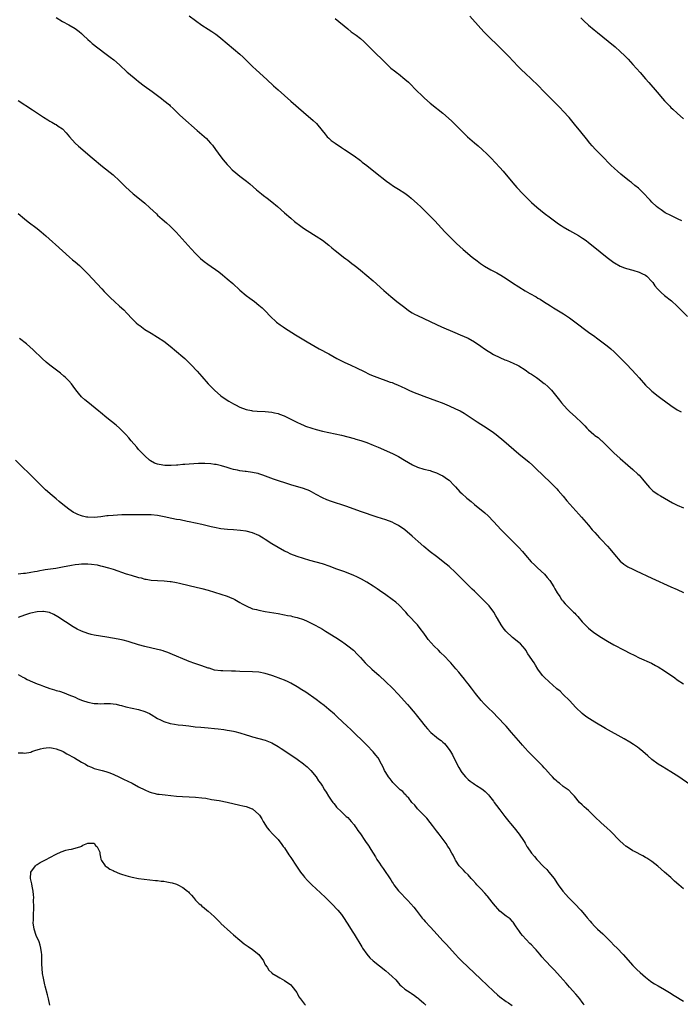
# Model space of a CAD drawing. Units: inches. Extents: x 2586000 to 2589000, y 1497000 to 1500000.
# Drawn here: x 2587787 to 2587996, y 1498613 to 1498924 of the extents above; entities that cross this region are included whole.
import ezdxf

# ---------------------------------------------------------------- set-up
doc = ezdxf.new("R2010")
doc.units = ezdxf.units.IN
doc.header["$MEASUREMENT"] = 0
doc.layers.add('LD25861497_10ft', color=83, linetype='Continuous')

msp = doc.modelspace()

# ---------------------------------------------------------------- linework, layer by layer
at = {"layer": 'LD25861497_10ft'}
for points, elevation in [([(2587799, 1498924.63), (2587801, 1498923.34), (2587803, 1498922.25), (2587805, 1498921.11), (2587806.22, 1498920.22), (2587807, 1498919.56), (2587807.56, 1498919), (2587809, 1498917.65), (2587809.7, 1498917), (2587810.39, 1498916.39), (2587812.15, 1498915), (2587814.81, 1498913), (2587816.08, 1498912.08), (2587817.2, 1498911.2), (2587819, 1498909.62), (2587821.38, 1498907.38), (2587821.82, 1498907), (2587824.23, 1498905), (2587825, 1498904.38), (2587826.8, 1498903), (2587829.26, 1498901.26), (2587832.25, 1498899), (2587833, 1498898.42), (2587834.72, 1498897), (2587835, 1498896.76), (2587835.9, 1498895.9), (2587836.8, 1498895), (2587837.92, 1498893.92), (2587839, 1498892.92), (2587843.47, 1498889), (2587845, 1498887.69), (2587846.4, 1498886.4), (2587847, 1498885.77), (2587847.69, 1498885), (2587848.29, 1498884.29), (2587849.27, 1498883), (2587851, 1498880.64), (2587851.71, 1498879.71), (2587852.3, 1498879), (2587853, 1498878.18), (2587853.57, 1498877.57), (2587854.57, 1498876.57), (2587855.64, 1498875.64), (2587857, 1498874.57), (2587859.05, 1498873), (2587860.12, 1498872.12), (2587862.26, 1498870.26), (2587863.74, 1498869), (2587864.43, 1498868.43), (2587865.56, 1498867.56), (2587867, 1498866.48), (2587868.84, 1498865), (2587871.02, 1498863.02), (2587873, 1498861.25), (2587874.24, 1498860.24), (2587875, 1498859.64), (2587875.36, 1498859.36), (2587877, 1498858.18), (2587880.16, 1498856.16), (2587881, 1498855.65), (2587883, 1498854.31), (2587885, 1498852.79), (2587885.98, 1498851.98), (2587887, 1498851.1), (2587889, 1498849.47), (2587889.66, 1498849), (2587890.42, 1498848.42), (2587891, 1498848), (2587892.35, 1498847), (2587893, 1498846.51), (2587893.84, 1498845.84), (2587895, 1498844.91), (2587897, 1498843.25), (2587899, 1498841.54), (2587902.44, 1498838.44), (2587904.57, 1498836.57), (2587906.49, 1498835), (2587909, 1498833.06), (2587910.19, 1498832.19), (2587911.39, 1498831.39), (2587912.11, 1498831), (2587913, 1498830.54), (2587919, 1498827.73), (2587920.64, 1498827), (2587924.78, 1498825.22), (2587926.51, 1498824.51), (2587929, 1498823.39), (2587931, 1498822.27), (2587933, 1498820.92), (2587934.12, 1498820.12), (2587935.32, 1498819.32), (2587935.84, 1498819), (2587937, 1498818.33), (2587939, 1498817.31), (2587940.62, 1498816.62), (2587941, 1498816.45), (2587942.06, 1498816.06), (2587943.45, 1498815.45), (2587944.38, 1498815), (2587945, 1498814.67), (2587947, 1498813.4), (2587948.42, 1498812.42), (2587949, 1498812.05), (2587949.61, 1498811.61), (2587950.53, 1498811), (2587951, 1498810.67), (2587953, 1498809.18), (2587953.21, 1498809), (2587954.15, 1498808.15), (2587955.29, 1498807), (2587957.85, 1498803.85), (2587958.48, 1498803), (2587960.25, 1498801), (2587961, 1498800.29), (2587963, 1498798.47), (2587964.79, 1498796.79), (2587965.79, 1498795.79), (2587966.51, 1498795), (2587967, 1498794.52), (2587968.71, 1498793), (2587969, 1498792.77), (2587970.05, 1498792.05), (2587971, 1498791.16), (2587971.19, 1498791), (2587974.15, 1498788.15), (2587975, 1498787.29), (2587977, 1498785.44), (2587979.36, 1498783.36), (2587981, 1498782), (2587982.58, 1498780.58), (2587983, 1498780.18), (2587984.06, 1498779), (2587985, 1498777.84), (2587986.29, 1498776.29), (2587987, 1498775.58), (2587987.3, 1498775.3), (2587989, 1498774.08), (2587989.68, 1498773.68), (2587992.25, 1498772.25), (2587993.54, 1498771.54), (2587994.58, 1498771), (2587995, 1498770.79), (2587997, 1498769.93)], 9520), ([(2587841, 1498925.15), (2587845, 1498922.23), (2587847, 1498920.89), (2587848.16, 1498920.16), (2587849.34, 1498919.34), (2587849.81, 1498919), (2587851, 1498918.09), (2587853, 1498916.43), (2587855, 1498914.75), (2587857, 1498913.03), (2587858.05, 1498912.05), (2587861, 1498909.14), (2587862.13, 1498908.13), (2587865.45, 1498905), (2587867.6, 1498903), (2587869, 1498901.78), (2587873, 1498898.2), (2587877, 1498894.75), (2587880.14, 1498892.14), (2587881.18, 1498891.18), (2587882.97, 1498889), (2587883.84, 1498887.84), (2587884.56, 1498887), (2587885, 1498886.56), (2587885.81, 1498885.81), (2587887, 1498884.94), (2587889, 1498883.6), (2587889.38, 1498883.38), (2587889.95, 1498883), (2587893, 1498880.94), (2587895, 1498879.47), (2587895.61, 1498879), (2587897, 1498877.91), (2587899.72, 1498875.72), (2587903.23, 1498873), (2587904.24, 1498872.24), (2587905.42, 1498871.42), (2587907, 1498870.45), (2587909, 1498869.2), (2587910.25, 1498868.25), (2587911, 1498867.64), (2587913, 1498865.85), (2587913.92, 1498865), (2587916.01, 1498863), (2587917.98, 1498861), (2587918.48, 1498860.48), (2587921.7, 1498857), (2587923.3, 1498855.3), (2587925.3, 1498853.3), (2587926.34, 1498852.34), (2587927.4, 1498851.4), (2587930.28, 1498849), (2587931.82, 1498847.82), (2587932.93, 1498847), (2587934.18, 1498846.18), (2587936.2, 1498845), (2587937, 1498844.6), (2587938.03, 1498844.03), (2587939.3, 1498843.3), (2587941, 1498842.21), (2587943, 1498840.87), (2587945, 1498839.59), (2587947, 1498838.39), (2587948.45, 1498837.55), (2587950.44, 1498836.44), (2587951, 1498836.09), (2587951.71, 1498835.71), (2587952.8, 1498835), (2587955, 1498833.63), (2587955.95, 1498833), (2587959.07, 1498831.07), (2587961, 1498829.81), (2587962.64, 1498828.64), (2587967, 1498825.38), (2587969, 1498823.93), (2587969.55, 1498823.55), (2587972.9, 1498821), (2587974.05, 1498820.05), (2587975.09, 1498819.09), (2587978.12, 1498816.12), (2587979.11, 1498815.11), (2587982.02, 1498812.02), (2587983, 1498810.88), (2587985, 1498808.65), (2587986.69, 1498807), (2587987, 1498806.72), (2587989, 1498805.14), (2587990.22, 1498804.22), (2587991, 1498803.62), (2587991.38, 1498803.38), (2587993, 1498802.19), (2587995, 1498800.82), (2587996.21, 1498800.21)], 9510), ([(2587887, 1498924.28), (2587890.99, 1498920.99), (2587892.11, 1498920.11), (2587893.63, 1498919), (2587895, 1498917.94), (2587896.09, 1498917), (2587897, 1498916.12), (2587899, 1498914.07), (2587902.56, 1498910.56), (2587904.21, 1498909), (2587904.63, 1498908.63), (2587905.75, 1498907.75), (2587906.71, 1498907), (2587907, 1498906.8), (2587909, 1498905.19), (2587910.15, 1498904.15), (2587913, 1498901.29), (2587914.16, 1498900.16), (2587915.2, 1498899.2), (2587917, 1498897.61), (2587919, 1498896.02), (2587919.59, 1498895.59), (2587921, 1498894.47), (2587922.85, 1498892.85), (2587923.88, 1498891.88), (2587925, 1498890.78), (2587927, 1498888.78), (2587928.83, 1498887), (2587931, 1498885.09), (2587932.15, 1498884.15), (2587933.44, 1498883), (2587935, 1498881.49), (2587936.23, 1498880.23), (2587939, 1498877.26), (2587940.07, 1498876.07), (2587940.99, 1498875), (2587943.73, 1498871.73), (2587944.38, 1498871), (2587946.24, 1498869), (2587947.61, 1498867.61), (2587948.22, 1498867), (2587949, 1498866.27), (2587950.73, 1498864.73), (2587951.83, 1498863.83), (2587953, 1498862.91), (2587955, 1498861.38), (2587957.54, 1498859.54), (2587958.34, 1498859), (2587959, 1498858.58), (2587961, 1498857.38), (2587963.8, 1498855.8), (2587965.1, 1498855), (2587966.21, 1498854.21), (2587967, 1498853.61), (2587969, 1498852.03), (2587970.66, 1498850.66), (2587972.89, 1498848.89), (2587975, 1498847.33), (2587975.2, 1498847.2), (2587977, 1498846.15), (2587978.33, 1498845.67), (2587979, 1498845.4), (2587981, 1498844.91), (2587983, 1498844.27), (2587983.87, 1498843.87), (2587985, 1498843.3), (2587985.42, 1498843), (2587987, 1498841.32), (2587987.25, 1498841), (2587987.96, 1498839.96), (2587988.74, 1498839), (2587989.87, 1498837.87), (2587990.94, 1498836.94), (2587993.17, 1498835.17), (2587995, 1498833.5), (2587995.53, 1498833), (2587998.22, 1498830.22)], 9500), ([(2587996.48, 1498860.48), (2587995.31, 1498861), (2587993, 1498862.1), (2587991.18, 1498863), (2587989.87, 1498863.87), (2587989, 1498864.52), (2587988.42, 1498865), (2587987, 1498866.38), (2587986.4, 1498867), (2587985.74, 1498867.74), (2587984.77, 1498868.77), (2587982.73, 1498870.73), (2587981.65, 1498871.65), (2587980.54, 1498872.54), (2587979.94, 1498873), (2587977.18, 1498875.18), (2587976.11, 1498876.11), (2587975.15, 1498877), (2587974.06, 1498878.06), (2587971.17, 1498881), (2587969.17, 1498883), (2587968.13, 1498884.13), (2587967.4, 1498885), (2587966.33, 1498886.33), (2587964.57, 1498888.57), (2587962.58, 1498891), (2587960.84, 1498893), (2587959.03, 1498895), (2587958.05, 1498896.05), (2587957.12, 1498897), (2587955.05, 1498899.05), (2587954.05, 1498900.06), (2587953, 1498901.17), (2587951, 1498903.2), (2587947, 1498907), (2587945.98, 1498907.98), (2587944.98, 1498908.98), (2587943, 1498911.06), (2587942.04, 1498912.04), (2587941.14, 1498913), (2587939, 1498915.14), (2587935.02, 1498919.02), (2587934.02, 1498920.02), (2587933, 1498921.14), (2587929.52, 1498925)], 9490), ([(2587964.54, 1498924.54), (2587965.55, 1498923.55), (2587967, 1498922.23), (2587968.74, 1498920.74), (2587969.84, 1498919.84), (2587973.18, 1498917.18), (2587975.36, 1498915.36), (2587977, 1498913.91), (2587978.5, 1498912.5), (2587979.49, 1498911.49), (2587981, 1498909.82), (2587983.25, 1498907.25), (2587985, 1498905.29), (2587986.06, 1498904.06), (2587988.61, 1498901), (2587990.37, 1498899), (2587991, 1498898.31), (2587992.63, 1498896.63), (2587993, 1498896.25), (2587993.64, 1498895.64), (2587995, 1498894.38), (2587997, 1498892.64)], 9480), ([(2587787, 1498898.4), (2587791.47, 1498895.47), (2587795, 1498893.11), (2587796.33, 1498892.33), (2587797, 1498891.92), (2587797.6, 1498891.6), (2587798.63, 1498891), (2587799, 1498890.81), (2587799.65, 1498890.35), (2587801, 1498889.43), (2587802.18, 1498888.18), (2587803.15, 1498887), (2587805, 1498884.93), (2587806.02, 1498884.02), (2587810.37, 1498880.37), (2587813.6, 1498877.6), (2587817, 1498874.97), (2587819, 1498873.09), (2587820.03, 1498872.03), (2587821, 1498871.06), (2587822.08, 1498870.08), (2587823.32, 1498869), (2587825.79, 1498867), (2587827, 1498866), (2587828.58, 1498864.58), (2587830.61, 1498862.61), (2587831, 1498862.26), (2587832.45, 1498861), (2587833.83, 1498859.83), (2587835, 1498858.79), (2587836.86, 1498856.86), (2587841.6, 1498851.6), (2587843, 1498850.13), (2587844.58, 1498848.58), (2587845.67, 1498847.67), (2587846.81, 1498846.81), (2587850.32, 1498844.32), (2587851.45, 1498843.45), (2587853, 1498842.19), (2587854.71, 1498840.71), (2587857, 1498838.61), (2587858.94, 1498836.94), (2587860.07, 1498836.07), (2587861.59, 1498835), (2587863, 1498833.88), (2587863.99, 1498833), (2587864.5, 1498832.5), (2587867, 1498829.89), (2587867.96, 1498829), (2587868.51, 1498828.51), (2587869.65, 1498827.65), (2587870.6, 1498827), (2587871, 1498826.73), (2587874.52, 1498824.52), (2587878.25, 1498822.25), (2587880.76, 1498820.76), (2587882.04, 1498820.04), (2587885, 1498818.46), (2587887.6, 1498817), (2587889, 1498816.27), (2587889.85, 1498815.85), (2587891, 1498815.32), (2587891.73, 1498815), (2587893.97, 1498813.97), (2587895.94, 1498813), (2587898.01, 1498812.01), (2587899.4, 1498811.4), (2587901, 1498810.78), (2587903, 1498810.11), (2587904.41, 1498809.59), (2587905, 1498809.4), (2587905.91, 1498809), (2587906.69, 1498808.69), (2587908.07, 1498808.07), (2587909, 1498807.61), (2587910.3, 1498807), (2587911.49, 1498806.51), (2587915, 1498805.13), (2587919, 1498803.69), (2587920.76, 1498803), (2587923, 1498802.06), (2587925, 1498801.16), (2587926.46, 1498800.46), (2587927.76, 1498799.76), (2587929, 1498798.95), (2587931.85, 1498797), (2587935, 1498795.05), (2587937, 1498793.64), (2587937.83, 1498793), (2587940.26, 1498791), (2587945, 1498786.97), (2587948.29, 1498784.29), (2587949.34, 1498783.34), (2587950.37, 1498782.37), (2587955, 1498777.93), (2587955.93, 1498777), (2587957, 1498775.91), (2587957.43, 1498775.43), (2587959, 1498773.6), (2587960.16, 1498772.16), (2587961.1, 1498771.1), (2587963.01, 1498769), (2587963.94, 1498767.94), (2587964.83, 1498767), (2587967, 1498764.44), (2587968.18, 1498763), (2587969, 1498762.08), (2587970.47, 1498760.47), (2587971, 1498759.95), (2587973, 1498757.84), (2587973.75, 1498757), (2587975.19, 1498755.19), (2587977, 1498753.04), (2587978.11, 1498752.11), (2587979.35, 1498751.35), (2587981, 1498750.52), (2587982.03, 1498750.03), (2587987, 1498747.72), (2587992.97, 1498745), (2587995, 1498744.12), (2587997, 1498743.23)], 9530), ([(2587787, 1498862.73), (2587789, 1498861.04), (2587790.15, 1498860.15), (2587793, 1498858.03), (2587794.23, 1498857), (2587795, 1498856.34), (2587795.7, 1498855.7), (2587797.83, 1498853.83), (2587798.8, 1498853), (2587803.17, 1498849), (2587804.16, 1498848.16), (2587805, 1498847.47), (2587806.32, 1498846.32), (2587807.73, 1498845), (2587809, 1498843.71), (2587813.45, 1498839), (2587814.19, 1498838.19), (2587816.16, 1498836.16), (2587817.39, 1498835), (2587819, 1498833.57), (2587820.33, 1498832.33), (2587821.33, 1498831.33), (2587823, 1498829.56), (2587824.29, 1498828.29), (2587825, 1498827.68), (2587825.38, 1498827.38), (2587827, 1498826.21), (2587829, 1498824.97), (2587831, 1498823.75), (2587833, 1498822.44), (2587835, 1498820.93), (2587837, 1498819.25), (2587839, 1498817.5), (2587839.55, 1498817), (2587840.29, 1498816.29), (2587841.59, 1498815), (2587843.48, 1498813), (2587845, 1498811.31), (2587847, 1498809.03), (2587847.97, 1498807.97), (2587848.97, 1498807), (2587851, 1498805.26), (2587852.31, 1498804.31), (2587853.52, 1498803.52), (2587855, 1498802.68), (2587855.61, 1498802.39), (2587857, 1498801.68), (2587858.95, 1498800.95), (2587860.6, 1498800.6), (2587861, 1498800.55), (2587862.41, 1498800.41), (2587865, 1498800.28), (2587867, 1498800.07), (2587867.89, 1498799.89), (2587869, 1498799.63), (2587869.48, 1498799.48), (2587870.95, 1498798.95), (2587874.89, 1498796.89), (2587876.28, 1498796.28), (2587877, 1498796.01), (2587877.72, 1498795.72), (2587879.7, 1498795), (2587881, 1498794.58), (2587883, 1498794.07), (2587887, 1498793.26), (2587889, 1498792.79), (2587893, 1498791.75), (2587893.61, 1498791.61), (2587895.16, 1498791.16), (2587897, 1498790.52), (2587899, 1498789.7), (2587900.56, 1498789), (2587905.17, 1498787), (2587907, 1498786.07), (2587908.97, 1498784.97), (2587910.21, 1498784.21), (2587911.48, 1498783.48), (2587913, 1498782.77), (2587915, 1498782.13), (2587917, 1498781.65), (2587917.45, 1498781.45), (2587919, 1498780.99), (2587920.29, 1498780.29), (2587921, 1498780.01), (2587922.48, 1498779), (2587923, 1498778.61), (2587924.61, 1498777), (2587925, 1498776.55), (2587926.42, 1498775), (2587927, 1498774.42), (2587928.58, 1498773), (2587929, 1498772.64), (2587929.91, 1498771.91), (2587930.99, 1498771), (2587934.32, 1498768.32), (2587935.36, 1498767.36), (2587937, 1498765.65), (2587939.46, 1498763), (2587943.23, 1498759.23), (2587945, 1498757.39), (2587946.13, 1498756.13), (2587947.1, 1498755), (2587948.92, 1498752.92), (2587949.91, 1498751.91), (2587950.93, 1498750.93), (2587953.07, 1498749), (2587953.95, 1498747.95), (2587954.8, 1498747), (2587956, 1498745), (2587956.36, 1498744.36), (2587957.09, 1498743.09), (2587957.92, 1498741.92), (2587958.51, 1498741), (2587958.74, 1498740.74), (2587959, 1498740.4), (2587959.67, 1498739.67), (2587960.21, 1498739), (2587962.24, 1498737), (2587962.64, 1498736.64), (2587963, 1498736.24), (2587963.61, 1498735.61), (2587965, 1498733.97), (2587965.91, 1498733), (2587967, 1498731.92), (2587968.16, 1498731), (2587969, 1498730.37), (2587971.1, 1498729), (2587973, 1498727.83), (2587975, 1498726.69), (2587978.29, 1498725), (2587980.07, 1498724.07), (2587981.39, 1498723.39), (2587983, 1498722.6), (2587986.86, 1498720.86), (2587988.18, 1498720.18), (2587989, 1498719.73), (2587991, 1498718.47), (2587994.23, 1498716.23), (2587995, 1498715.68), (2587997, 1498714.35)], 9540), ([(2587999, 1498682.58), (2587995.54, 1498685), (2587993, 1498686.59), (2587990.26, 1498688.26), (2587989, 1498689.07), (2587987, 1498690.55), (2587985.68, 1498691.68), (2587984.17, 1498693), (2587983, 1498693.98), (2587982.42, 1498694.42), (2587981.23, 1498695.23), (2587979.99, 1498695.99), (2587978.24, 1498697), (2587972.34, 1498700.34), (2587969, 1498702.28), (2587967.31, 1498703.31), (2587966.11, 1498704.11), (2587964.96, 1498705), (2587963, 1498706.93), (2587961, 1498709.14), (2587959, 1498711.06), (2587958.04, 1498712.04), (2587957, 1498712.83), (2587956.92, 1498712.92), (2587954.53, 1498715), (2587953, 1498716.46), (2587952.52, 1498717), (2587951.05, 1498719.05), (2587950.3, 1498720.3), (2587949.86, 1498721), (2587947.89, 1498723.89), (2587947.2, 1498725), (2587947, 1498725.3), (2587945.5, 1498727), (2587945, 1498727.45), (2587943, 1498729.01), (2587940.91, 1498731), (2587940.08, 1498732.08), (2587939.47, 1498733), (2587938.3, 1498735), (2587937.79, 1498735.79), (2587937.1, 1498737), (2587935.6, 1498739), (2587935, 1498739.67), (2587934.32, 1498740.32), (2587933.67, 1498741), (2587933.32, 1498741.32), (2587933, 1498741.66), (2587931.29, 1498743.29), (2587931, 1498743.59), (2587930.26, 1498744.26), (2587929.56, 1498745), (2587926.26, 1498748.26), (2587925, 1498749.54), (2587923, 1498751.37), (2587922.1, 1498752.1), (2587919, 1498754.52), (2587917, 1498756.05), (2587915, 1498757.67), (2587913.25, 1498759.25), (2587911.36, 1498761), (2587909, 1498762.99), (2587907, 1498764.33), (2587905.73, 1498765), (2587905, 1498765.34), (2587903, 1498766.09), (2587900.34, 1498767), (2587895, 1498768.77), (2587893, 1498769.47), (2587890.42, 1498770.41), (2587885.9, 1498771.9), (2587884.44, 1498772.44), (2587883, 1498773.1), (2587881, 1498774.16), (2587879.52, 1498775), (2587879.18, 1498775.18), (2587879, 1498775.26), (2587877, 1498776.04), (2587873, 1498777.19), (2587867.55, 1498779), (2587864.21, 1498780.21), (2587863, 1498780.64), (2587862.71, 1498780.71), (2587861.51, 1498781), (2587861, 1498781.11), (2587859, 1498781.34), (2587858.59, 1498781.41), (2587857, 1498781.59), (2587856.21, 1498781.79), (2587855, 1498782.04), (2587854.24, 1498782.24), (2587853, 1498782.62), (2587851.15, 1498783.15), (2587849.53, 1498783.53), (2587849, 1498783.59), (2587847.79, 1498783.79), (2587845.9, 1498783.9), (2587843.87, 1498783.87), (2587841, 1498783.7), (2587839.58, 1498783.58), (2587839, 1498783.56), (2587837.4, 1498783.4), (2587837, 1498783.39), (2587835.26, 1498783.26), (2587833.28, 1498783.28), (2587831.54, 1498783.54), (2587831, 1498783.73), (2587830.04, 1498784.04), (2587828.76, 1498784.76), (2587828.45, 1498785), (2587827, 1498786.28), (2587826.25, 1498787), (2587825, 1498788.33), (2587824.4, 1498789), (2587822.71, 1498791), (2587821.96, 1498791.96), (2587821, 1498793), (2587819, 1498795), (2587817.94, 1498795.94), (2587815, 1498798.28), (2587813, 1498799.95), (2587812.44, 1498800.44), (2587809, 1498803.2), (2587808.03, 1498804.03), (2587807, 1498804.98), (2587806.04, 1498806.04), (2587805.16, 1498807.16), (2587804.31, 1498808.31), (2587803.78, 1498809), (2587803, 1498809.93), (2587801.95, 1498811), (2587801.46, 1498811.46), (2587800.36, 1498812.36), (2587797, 1498814.94), (2587795.86, 1498815.86), (2587794.58, 1498817), (2587791.75, 1498819.75), (2587790.71, 1498820.71), (2587789.62, 1498821.62), (2587787.38, 1498823.38)], 9550), ([(2587997, 1498649.67), (2587995.45, 1498651), (2587994.18, 1498652.18), (2587993, 1498653.24), (2587990.99, 1498655), (2587989.95, 1498655.95), (2587988.86, 1498656.86), (2587987, 1498658.32), (2587986.01, 1498659), (2587985.39, 1498659.39), (2587985, 1498659.6), (2587984.12, 1498660.12), (2587981.47, 1498661.47), (2587981, 1498661.74), (2587979.03, 1498663.03), (2587978.91, 1498663.12), (2587977.9, 1498663.9), (2587976.84, 1498664.84), (2587973.88, 1498667.88), (2587972.75, 1498669), (2587971, 1498670.58), (2587969, 1498672.48), (2587967, 1498674.42), (2587966.32, 1498675), (2587965.62, 1498675.62), (2587965, 1498676.25), (2587964.16, 1498677), (2587962.55, 1498679), (2587961.76, 1498679.76), (2587960.8, 1498680.8), (2587960.56, 1498681), (2587959, 1498682.03), (2587957.82, 1498683), (2587957.34, 1498683.34), (2587957, 1498683.63), (2587956.3, 1498684.3), (2587955.66, 1498685), (2587955, 1498685.68), (2587953.45, 1498687.45), (2587953, 1498687.9), (2587952.47, 1498688.47), (2587951.94, 1498689), (2587949.92, 1498691), (2587947.99, 1498693), (2587947, 1498694.12), (2587946.17, 1498695), (2587945.62, 1498695.62), (2587942.72, 1498699), (2587940.96, 1498701), (2587938.1, 1498704.1), (2587937.19, 1498705), (2587935, 1498707.1), (2587934.07, 1498708.07), (2587933.11, 1498709.11), (2587931.32, 1498711.32), (2587931, 1498711.75), (2587930.02, 1498713), (2587929, 1498714.34), (2587928.46, 1498715), (2587927.84, 1498715.84), (2587926.89, 1498717), (2587926.07, 1498718.07), (2587925.16, 1498719.16), (2587923.55, 1498721), (2587923, 1498721.56), (2587921.65, 1498723), (2587920.3, 1498724.3), (2587919.61, 1498725), (2587918.28, 1498726.28), (2587917.31, 1498727.31), (2587916.4, 1498728.4), (2587915.93, 1498729), (2587915, 1498730.35), (2587913.88, 1498731.88), (2587913, 1498732.97), (2587910.1, 1498736.1), (2587909.33, 1498737), (2587909, 1498737.36), (2587907.22, 1498739.22), (2587906.14, 1498740.14), (2587905.01, 1498741), (2587903, 1498742.47), (2587901, 1498743.87), (2587900.31, 1498744.31), (2587899, 1498745.2), (2587897, 1498746.47), (2587895.39, 1498747.39), (2587894.06, 1498748.06), (2587892.68, 1498748.68), (2587889.8, 1498749.8), (2587887.3, 1498750.7), (2587885.41, 1498751.41), (2587883, 1498752.23), (2587881, 1498752.8), (2587879, 1498753.33), (2587877, 1498753.91), (2587875, 1498754.55), (2587873, 1498755.33), (2587871.88, 1498755.88), (2587871, 1498756.29), (2587869, 1498757.39), (2587867, 1498758.59), (2587865, 1498759.87), (2587864.29, 1498760.29), (2587863.25, 1498761), (2587863, 1498761.14), (2587861, 1498762.02), (2587859, 1498762.54), (2587857.19, 1498762.81), (2587855, 1498763), (2587853.1, 1498763.1), (2587851, 1498763.3), (2587849, 1498763.66), (2587847.91, 1498763.91), (2587845, 1498764.62), (2587841, 1498765.54), (2587840.35, 1498765.65), (2587838.13, 1498766.13), (2587837, 1498766.26), (2587835.49, 1498766.51), (2587833.05, 1498767.05), (2587831, 1498767.48), (2587829, 1498767.69), (2587827.73, 1498767.73), (2587825.73, 1498767.73), (2587825, 1498767.72), (2587823.73, 1498767.73), (2587823, 1498767.72), (2587821.72, 1498767.72), (2587819.67, 1498767.67), (2587817, 1498767.54), (2587815.4, 1498767.4), (2587815, 1498767.38), (2587813.11, 1498767.11), (2587811, 1498766.87), (2587809, 1498766.92), (2587808.55, 1498767), (2587807.27, 1498767.27), (2587807, 1498767.39), (2587805.8, 1498767.8), (2587805, 1498768.25), (2587804.49, 1498768.49), (2587803.72, 1498769), (2587803, 1498769.52), (2587801.1, 1498771), (2587799.94, 1498771.94), (2587799, 1498772.77), (2587797.78, 1498773.78), (2587795.63, 1498775.63), (2587794.6, 1498776.6), (2587791.6, 1498779.6), (2587790.59, 1498780.59), (2587788.15, 1498783), (2587786.19, 1498785)], 9560), ([(2587787, 1498749.14), (2587788.67, 1498749.33), (2587789, 1498749.32), (2587789.35, 1498749.35), (2587791, 1498749.61), (2587792.14, 1498749.86), (2587793, 1498749.98), (2587793.84, 1498750.16), (2587795, 1498750.33), (2587795.56, 1498750.44), (2587798.91, 1498750.91), (2587801, 1498751.28), (2587803.83, 1498751.83), (2587805, 1498752.03), (2587806.17, 1498752.17), (2587807, 1498752.25), (2587808.27, 1498752.28), (2587809, 1498752.25), (2587810.16, 1498752.16), (2587811.91, 1498751.91), (2587813, 1498751.64), (2587813.56, 1498751.56), (2587815.53, 1498751), (2587817, 1498750.54), (2587821.12, 1498749.12), (2587822.65, 1498748.65), (2587825, 1498747.95), (2587825.78, 1498747.78), (2587827, 1498747.43), (2587827.39, 1498747.39), (2587829, 1498747.08), (2587831, 1498746.97), (2587833.08, 1498746.92), (2587835, 1498746.72), (2587835.33, 1498746.67), (2587837, 1498746.33), (2587837.88, 1498746.12), (2587841, 1498745.37), (2587845, 1498744.44), (2587847, 1498743.92), (2587849, 1498743.33), (2587851, 1498742.7), (2587853, 1498742.01), (2587853.7, 1498741.7), (2587855, 1498741.2), (2587855.42, 1498741), (2587856.41, 1498740.41), (2587857, 1498740.09), (2587857.67, 1498739.67), (2587859, 1498738.95), (2587861, 1498738.1), (2587862.19, 1498737.81), (2587863, 1498737.58), (2587865, 1498737.22), (2587869, 1498736.57), (2587871, 1498736.2), (2587871.99, 1498735.99), (2587873, 1498735.79), (2587873.62, 1498735.62), (2587875, 1498735.31), (2587877, 1498734.65), (2587878.17, 1498734.17), (2587879, 1498733.78), (2587880.55, 1498733), (2587882.13, 1498732.13), (2587883, 1498731.59), (2587884.02, 1498731), (2587887.2, 1498729), (2587889, 1498727.81), (2587890.18, 1498727), (2587891, 1498726.42), (2587892.78, 1498725), (2587893, 1498724.8), (2587893.89, 1498723.89), (2587895, 1498722.68), (2587896.5, 1498721), (2587896.75, 1498720.75), (2587898.58, 1498719), (2587900.88, 1498717), (2587903.04, 1498715.04), (2587905, 1498713.12), (2587907.01, 1498711.01), (2587908.84, 1498709), (2587909.84, 1498707.84), (2587910.61, 1498707), (2587911, 1498706.51), (2587912.28, 1498705), (2587912.6, 1498704.6), (2587913, 1498704.05), (2587913.87, 1498703), (2587915.42, 1498701), (2587916.18, 1498700.18), (2587917.2, 1498699), (2587919, 1498697.58), (2587919.67, 1498697), (2587920.46, 1498696.46), (2587921, 1498695.98), (2587921.54, 1498695.54), (2587922, 1498695), (2587923, 1498693.69), (2587923.47, 1498693), (2587924.04, 1498692.04), (2587925, 1498689.96), (2587926.04, 1498688.04), (2587926.76, 1498686.76), (2587927, 1498686.42), (2587928.18, 1498685), (2587928.58, 1498684.58), (2587929, 1498684.22), (2587929.69, 1498683.69), (2587930.64, 1498683), (2587931, 1498682.75), (2587931.68, 1498682.32), (2587933, 1498681.51), (2587933.7, 1498681), (2587934.4, 1498680.4), (2587935, 1498679.82), (2587935.4, 1498679.4), (2587935.74, 1498679), (2587937, 1498677.37), (2587937.27, 1498677), (2587937.98, 1498675.98), (2587939, 1498674.61), (2587940.56, 1498672.56), (2587941, 1498672.03), (2587941.45, 1498671.45), (2587941.85, 1498671), (2587942.36, 1498670.36), (2587943.49, 1498669), (2587945.06, 1498667), (2587946.47, 1498665), (2587946.68, 1498664.68), (2587947, 1498664.09), (2587947.57, 1498663.12), (2587947.64, 1498663), (2587948.95, 1498661), (2587949.91, 1498659.91), (2587950.66, 1498659), (2587952.78, 1498656.78), (2587953.79, 1498655.79), (2587954.48, 1498655), (2587956.12, 1498653), (2587957, 1498651.65), (2587957.46, 1498651), (2587958.91, 1498649), (2587959.88, 1498647.88), (2587960.69, 1498647), (2587962.64, 1498645), (2587964.55, 1498643), (2587966.27, 1498641), (2587966.58, 1498640.58), (2587967.47, 1498639.47), (2587967.91, 1498639), (2587969, 1498637.86), (2587969.88, 1498637), (2587971.51, 1498635.51), (2587973, 1498634), (2587974.04, 1498633), (2587975, 1498631.99), (2587976.02, 1498631), (2587977.89, 1498629), (2587981, 1498625.51), (2587982.26, 1498624.26), (2587983.29, 1498623.29), (2587985, 1498621.81), (2587986.57, 1498620.57), (2587987, 1498620.31), (2587987.78, 1498619.78), (2587989, 1498619.09), (2587991, 1498617.92), (2587992.54, 1498617), (2587994.05, 1498616.05), (2587997, 1498614.25)], 9570), ([(2587965.67, 1498613), (2587965.4, 1498613.4), (2587965, 1498613.98), (2587964.24, 1498615), (2587963.69, 1498615.69), (2587963, 1498616.44), (2587961, 1498618.68), (2587959.96, 1498619.96), (2587959, 1498621.03), (2587958.09, 1498622.09), (2587957.21, 1498623), (2587956.14, 1498624.14), (2587955.27, 1498625), (2587953.44, 1498627), (2587952.31, 1498628.31), (2587951.75, 1498629), (2587951, 1498629.87), (2587950.46, 1498630.46), (2587949.99, 1498631), (2587949, 1498632.04), (2587948.51, 1498632.51), (2587946.18, 1498635), (2587945.67, 1498635.67), (2587945, 1498636.62), (2587944.68, 1498637), (2587943.96, 1498638.04), (2587943.2, 1498639.2), (2587943, 1498639.44), (2587942.22, 1498640.22), (2587941, 1498641.05), (2587939, 1498642.68), (2587937, 1498645.02), (2587935.46, 1498647), (2587935.25, 1498647.25), (2587935, 1498647.51), (2587934.31, 1498648.31), (2587933, 1498649.7), (2587931.8, 1498651), (2587931.44, 1498651.44), (2587930.5, 1498652.5), (2587930.01, 1498653), (2587929, 1498654.09), (2587928.08, 1498655), (2587927.56, 1498655.56), (2587927, 1498656.08), (2587926.59, 1498656.59), (2587926.22, 1498657), (2587925, 1498658.76), (2587924.86, 1498659), (2587924.29, 1498660.29), (2587923.86, 1498661), (2587923, 1498662.52), (2587922.63, 1498663.12), (2587922.05, 1498664.05), (2587919.84, 1498667), (2587919, 1498668.06), (2587917.74, 1498669.74), (2587917, 1498670.67), (2587916, 1498672), (2587913.05, 1498675), (2587912.16, 1498676.16), (2587911.22, 1498677), (2587911, 1498677.28), (2587910.32, 1498678.32), (2587909.56, 1498679), (2587909.35, 1498679.35), (2587909, 1498679.62), (2587908.39, 1498680.39), (2587907.58, 1498681), (2587907, 1498681.49), (2587905.49, 1498683), (2587905.26, 1498683.26), (2587905, 1498683.53), (2587904.39, 1498684.39), (2587903.88, 1498685), (2587903, 1498686.4), (2587902.66, 1498687), (2587902.14, 1498688.14), (2587901.69, 1498689), (2587900.56, 1498691), (2587899.89, 1498691.89), (2587898.98, 1498692.98), (2587897, 1498695), (2587891.95, 1498699.95), (2587890.86, 1498701), (2587887.82, 1498703.82), (2587886.78, 1498704.78), (2587885, 1498706.33), (2587883.53, 1498707.53), (2587882.39, 1498708.39), (2587881, 1498709.42), (2587877.75, 1498711.75), (2587876.54, 1498712.54), (2587875, 1498713.49), (2587873, 1498714.6), (2587872.18, 1498715), (2587871, 1498715.52), (2587869.93, 1498715.93), (2587869, 1498716.31), (2587868.48, 1498716.48), (2587867, 1498717.06), (2587865, 1498717.65), (2587863, 1498718.05), (2587861, 1498718.22), (2587857, 1498718.32), (2587855.63, 1498718.37), (2587855, 1498718.37), (2587854.35, 1498718.35), (2587851.55, 1498718.45), (2587851, 1498718.44), (2587849, 1498718.74), (2587847.28, 1498719.28), (2587847, 1498719.36), (2587845, 1498720.07), (2587844.29, 1498720.29), (2587842.79, 1498720.79), (2587841, 1498721.45), (2587840.2, 1498721.8), (2587839, 1498722.29), (2587837, 1498723.16), (2587835.67, 1498723.67), (2587835, 1498723.98), (2587834.23, 1498724.23), (2587833, 1498724.7), (2587832.77, 1498724.77), (2587831.98, 1498725), (2587831, 1498725.25), (2587827, 1498726.12), (2587825, 1498726.67), (2587824.02, 1498727), (2587823, 1498727.31), (2587821.72, 1498727.72), (2587820.16, 1498728.16), (2587818.51, 1498728.51), (2587816.79, 1498728.79), (2587815, 1498729.06), (2587813, 1498729.4), (2587811, 1498729.79), (2587810, 1498730), (2587809, 1498730.27), (2587807, 1498730.96), (2587805.63, 1498731.63), (2587804.37, 1498732.37), (2587799.5, 1498735.5), (2587798.26, 1498736.26), (2587796.88, 1498736.88), (2587795, 1498737.22), (2587794.82, 1498737.18), (2587793, 1498737.11), (2587791, 1498736.7), (2587790.57, 1498736.57), (2587789, 1498736.08), (2587787, 1498735.28)], 9580), ([(2587787, 1498717.32), (2587788.5, 1498716.5), (2587789, 1498716.28), (2587789.8, 1498715.8), (2587791.5, 1498715), (2587793, 1498714.37), (2587793.97, 1498714.03), (2587795, 1498713.63), (2587797, 1498712.94), (2587798.5, 1498712.5), (2587799, 1498712.31), (2587800.03, 1498712.03), (2587801.52, 1498711.52), (2587803.04, 1498710.96), (2587805, 1498710.13), (2587805.76, 1498709.76), (2587807, 1498709.24), (2587807.64, 1498709), (2587808.67, 1498708.67), (2587809, 1498708.59), (2587811, 1498708.2), (2587812.15, 1498708.15), (2587813, 1498708.1), (2587814.16, 1498708.16), (2587815, 1498708.17), (2587816.15, 1498708.15), (2587817, 1498708.08), (2587817.95, 1498707.95), (2587819, 1498707.68), (2587819.57, 1498707.57), (2587821, 1498707.16), (2587825, 1498706.31), (2587827, 1498705.67), (2587828.41, 1498705), (2587829, 1498704.67), (2587831, 1498703.46), (2587831.93, 1498703), (2587833, 1498702.5), (2587835, 1498701.87), (2587836.32, 1498701.68), (2587837.48, 1498701.48), (2587839, 1498701.36), (2587840.87, 1498701.13), (2587842.86, 1498700.86), (2587844.68, 1498700.68), (2587847, 1498700.49), (2587849, 1498700.3), (2587850.16, 1498700.17), (2587851.94, 1498699.94), (2587853, 1498699.76), (2587853.68, 1498699.68), (2587855, 1498699.41), (2587855.37, 1498699.37), (2587857, 1498698.96), (2587859, 1498698.35), (2587860.01, 1498697.99), (2587861, 1498697.68), (2587865, 1498696.59), (2587867, 1498695.75), (2587869, 1498694.6), (2587869.98, 1498693.98), (2587872.38, 1498692.38), (2587875, 1498690.61), (2587877, 1498689.15), (2587877.19, 1498689), (2587878.16, 1498688.16), (2587879, 1498687.37), (2587879.35, 1498687), (2587881, 1498685), (2587881.81, 1498683.81), (2587882.38, 1498683), (2587883, 1498682.06), (2587883.69, 1498681), (2587884.18, 1498680.18), (2587884.96, 1498679), (2587885.74, 1498677.74), (2587886.31, 1498677), (2587886.59, 1498676.59), (2587887, 1498676.11), (2587887.49, 1498675.49), (2587889, 1498674.02), (2587890.13, 1498673), (2587890.56, 1498672.56), (2587891, 1498672.19), (2587891.56, 1498671.56), (2587892.13, 1498671), (2587893, 1498669.93), (2587893.37, 1498669.37), (2587893.66, 1498669), (2587894.17, 1498668.17), (2587895, 1498667.06), (2587896.41, 1498665), (2587896.66, 1498664.66), (2587897.48, 1498663.48), (2587897.72, 1498663.12), (2587897.79, 1498663), (2587899.01, 1498661), (2587899.79, 1498659.79), (2587900.23, 1498659), (2587901, 1498657.82), (2587901.56, 1498657), (2587902.17, 1498656.17), (2587904.56, 1498652.56), (2587905, 1498651.87), (2587905.36, 1498651.36), (2587905.59, 1498651), (2587907, 1498649.13), (2587907.11, 1498649), (2587908.06, 1498648.06), (2587909, 1498647.02), (2587910.02, 1498646.02), (2587910.95, 1498645), (2587911.89, 1498643.89), (2587912.59, 1498643), (2587914.5, 1498640.5), (2587915, 1498639.92), (2587915.41, 1498639.41), (2587917, 1498637.71), (2587918.33, 1498636.33), (2587921, 1498633.36), (2587921.33, 1498633), (2587922.17, 1498632.17), (2587923, 1498631.21), (2587925.03, 1498629), (2587925.98, 1498627.98), (2587926.94, 1498627), (2587933, 1498621.27), (2587937, 1498617.45), (2587938.29, 1498616.29), (2587939, 1498615.69), (2587941, 1498614.17), (2587941.7, 1498613.7), (2587942.87, 1498612.87)], 9590), ([(2587787, 1498692.64), (2587788.59, 1498692.59), (2587789, 1498692.55), (2587791, 1498692.88), (2587791.3, 1498693), (2587792.55, 1498693.45), (2587793, 1498693.54), (2587794.08, 1498693.92), (2587795, 1498694.13), (2587795.79, 1498694.21), (2587797, 1498694.3), (2587798.09, 1498694.09), (2587799, 1498693.91), (2587801, 1498693.11), (2587801.22, 1498693), (2587802.35, 1498692.35), (2587804.79, 1498691), (2587807, 1498689.69), (2587808.26, 1498689), (2587809, 1498688.56), (2587810.09, 1498688.09), (2587811, 1498687.67), (2587813.49, 1498687), (2587814.7, 1498686.7), (2587815, 1498686.61), (2587815.61, 1498686.39), (2587817, 1498685.84), (2587819, 1498684.92), (2587820.26, 1498684.26), (2587822.94, 1498683), (2587825, 1498681.91), (2587826.94, 1498680.94), (2587828.32, 1498680.32), (2587829, 1498680.07), (2587829.85, 1498679.85), (2587831, 1498679.61), (2587831.53, 1498679.53), (2587833.34, 1498679.34), (2587837, 1498678.98), (2587838.84, 1498678.84), (2587841, 1498678.76), (2587843, 1498678.65), (2587845, 1498678.44), (2587846.27, 1498678.27), (2587848.06, 1498677.94), (2587850.45, 1498677.55), (2587852.91, 1498677.09), (2587857, 1498676.15), (2587857.9, 1498675.9), (2587859, 1498675.64), (2587860.81, 1498675), (2587861, 1498674.91), (2587863, 1498673.21), (2587863.17, 1498673), (2587863.85, 1498671.85), (2587864.32, 1498671), (2587865.63, 1498669), (2587866.22, 1498668.22), (2587867.4, 1498667), (2587869, 1498665.29), (2587869.25, 1498665), (2587870.01, 1498664.01), (2587870.67, 1498663.12), (2587871, 1498662.68), (2587872.44, 1498660.44), (2587873, 1498659.63), (2587874.82, 1498656.82), (2587875.63, 1498655.63), (2587876.1, 1498655), (2587877, 1498653.86), (2587877.39, 1498653.39), (2587878.35, 1498652.35), (2587879.68, 1498651), (2587882.42, 1498648.42), (2587883.97, 1498647), (2587885, 1498645.93), (2587885.98, 1498645), (2587887.86, 1498643), (2587889, 1498641.63), (2587889.44, 1498641), (2587891, 1498638.62), (2587892.37, 1498636.37), (2587893, 1498635.38), (2587895.42, 1498631.42), (2587895.7, 1498631), (2587897, 1498629.13), (2587897.97, 1498627.97), (2587899.03, 1498627), (2587903, 1498623.85), (2587904.02, 1498623), (2587905, 1498622.09), (2587906.14, 1498621), (2587907, 1498619.98), (2587907.47, 1498619.47), (2587908.02, 1498619), (2587909, 1498618.11), (2587910.68, 1498617), (2587911, 1498616.81), (2587912.03, 1498616.03), (2587913, 1498615.38), (2587913.19, 1498615.19), (2587913.44, 1498615), (2587915, 1498613.64), (2587915.68, 1498613)], 9600), ([(2587797, 1498613), (2587796.56, 1498615), (2587796.23, 1498616.23), (2587795.54, 1498619), (2587795.45, 1498619.45), (2587795.09, 1498621), (2587795, 1498621.53), (2587794.72, 1498623), (2587794.62, 1498624.62), (2587794.54, 1498625), (2587794.5, 1498625.5), (2587794.51, 1498627), (2587794.48, 1498628.48), (2587794.45, 1498629), (2587794.35, 1498629.65), (2587794.18, 1498631), (2587793.95, 1498631.95), (2587793.58, 1498633), (2587792.73, 1498635), (2587792.04, 1498637), (2587791.78, 1498639), (2587791.83, 1498639.83), (2587791.87, 1498642.13), (2587791.96, 1498643), (2587791.99, 1498643.99), (2587791.89, 1498646.11), (2587791.9, 1498647), (2587791.84, 1498647.84), (2587791.73, 1498649), (2587791.42, 1498650.58), (2587791.29, 1498651.29), (2587790.92, 1498653), (2587791, 1498655), (2587792.48, 1498657), (2587792.76, 1498657.24), (2587793, 1498657.38), (2587793.98, 1498658.02), (2587795.87, 1498659), (2587797, 1498659.63), (2587799, 1498660.7), (2587800.56, 1498661.44), (2587802.08, 1498661.92), (2587803, 1498662.11), (2587803.78, 1498662.22), (2587805, 1498662.52), (2587806.8, 1498663.12), (2587807, 1498663.18), (2587807.45, 1498663.45), (2587809, 1498664.09), (2587810.14, 1498664.14), (2587811, 1498664.13), (2587811.43, 1498663.43), (2587811.81, 1498663.12), (2587811.95, 1498663), (2587812.72, 1498661.28), (2587812.8, 1498661), (2587812.8, 1498660.8), (2587813, 1498659.69), (2587813.05, 1498659.05), (2587813.33, 1498658.67), (2587814.47, 1498657), (2587814.79, 1498656.79), (2587815, 1498656.68), (2587815.96, 1498655.96), (2587817, 1498655.45), (2587817.28, 1498655.28), (2587819, 1498654.57), (2587819.63, 1498654.37), (2587821, 1498653.9), (2587821.68, 1498653.68), (2587823, 1498653.4), (2587825, 1498653.01), (2587826.73, 1498652.73), (2587828.53, 1498652.53), (2587830.36, 1498652.36), (2587831, 1498652.32), (2587832.15, 1498652.15), (2587833, 1498652.09), (2587833.89, 1498651.89), (2587835, 1498651.75), (2587835.57, 1498651.57), (2587837, 1498651.18), (2587837.13, 1498651.13), (2587837.39, 1498651), (2587839, 1498650.12), (2587840.42, 1498649), (2587840.73, 1498648.73), (2587841, 1498648.42), (2587841.73, 1498647.73), (2587842.3, 1498647), (2587843, 1498646.19), (2587844.17, 1498645), (2587844.62, 1498644.62), (2587845, 1498644.28), (2587845.74, 1498643.74), (2587846.56, 1498643), (2587847, 1498642.65), (2587848.9, 1498641), (2587849.92, 1498639.92), (2587850.83, 1498639), (2587851, 1498638.81), (2587854.01, 1498636.01), (2587855, 1498635.21), (2587857, 1498633.5), (2587858.37, 1498632.37), (2587859, 1498631.99), (2587859.55, 1498631.55), (2587861, 1498630.6), (2587862.94, 1498629), (2587864.39, 1498627), (2587865, 1498625.77), (2587865.53, 1498625), (2587866.06, 1498624.06), (2587867, 1498623.18), (2587867.1, 1498623.1), (2587869, 1498621.94), (2587869.59, 1498621.59), (2587871, 1498620.81), (2587873, 1498619.39), (2587873.36, 1498619), (2587874.9, 1498617), (2587875, 1498616.84), (2587875.61, 1498615.61), (2587876.05, 1498615), (2587877, 1498613.78), (2587877.33, 1498613.33), (2587877.67, 1498613)], 9610)]:
    msp.add_lwpolyline(points, dxfattribs=dict(at, elevation=elevation))

doc.saveas('drawing.dxf')
